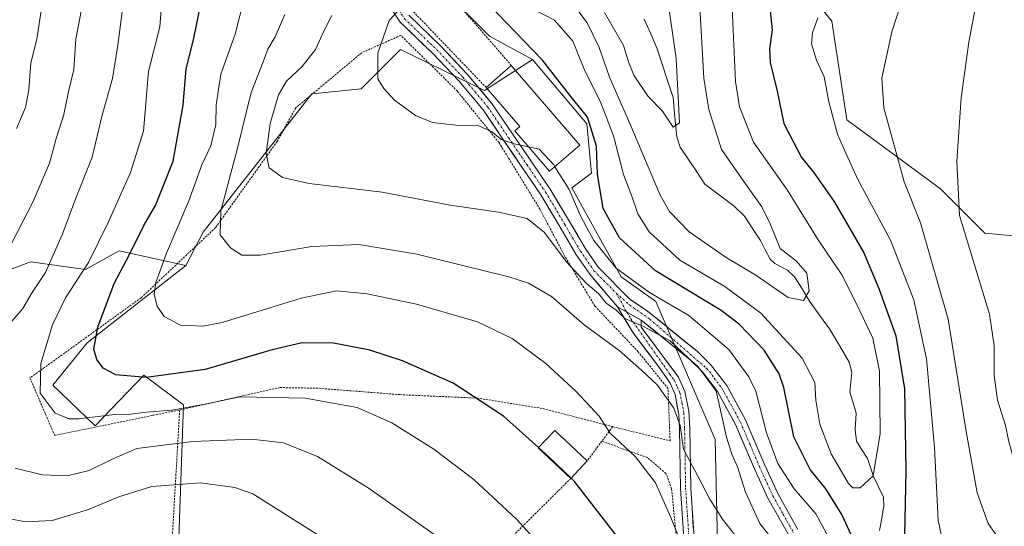
# Model space of a CAD drawing. Units: metres. Extents: x 603232 to 606653, y 4782425 to 4784790.
# Drawn here: x 604223 to 604466, y 4783631 to 4783756 of the extents above; entities that cross this region are included whole.
import ezdxf

# ---------------------------------------------------------------- set-up
doc = ezdxf.new("R2010")
doc.units = ezdxf.units.M
doc.header["$MEASUREMENT"] = 0
doc.linetypes.add('TRAZO_Y_PUNTO', pattern=[1, 0.5, -0.25, 0, -0.25])
doc.linetypes.add('TRAZOS', pattern=[0.75, 0.5, -0.25])
for name, color, linetype, lineweight in [('Alambrada', 19, 'TRAZOS', 0), ('Arbolado forestal CxS', 92, 'Continuous', 0), ('Corriente natural lineal', 142, 'Continuous', 13), ('Curva de nivel maestra', 36, 'Continuous', 30), ('Curva de nivel normal', 36, 'Continuous', 0), ('Edificación', 1, 'Continuous', 13), ('Edificación Cxs', 1, 'Continuous', 13), ('Pastizal CxS', 92, 'Continuous', 0), ('Pista', 135, 'Continuous', 13), ('Pista Cxs', 135, 'Continuous', 0), ('Pista eje', 135, 'TRAZO_Y_PUNTO', 0), ('Prado CxS', 92, 'Continuous', 0)]:
    doc.layers.add(name, color=color, linetype=linetype, lineweight=lineweight)

# ---------------------------------------------------------------- blocks, each defined once
blk = doc.blocks.new('*U184')
at = {"layer": 'Curva de nivel normal', "color": 36, "linetype": 'Continuous', "lineweight": 0}
blk.add_polyline3d([(604278.66, 4783761.5, 245), (604276.35, 4783752.4, 245), (604272.84, 4783742.49, 245), (604271.72, 4783735, 245), (604271.6, 4783730.1, 245), (604270.36, 4783724.86, 245), (604268.15, 4783720.17, 245), (604264.9, 4783711.27, 245), (604259.43, 4783698.38, 245), (604256.82, 4783691.17, 245), (604256.42, 4783688.22, 245), (604257.1, 4783685.33, 245), (604258.86, 4783682.76, 245), (604262.9, 4783680.59, 245), (604268.43, 4783680.35, 245), (604273.18, 4783681.27, 245), (604292.65, 4783687.32, 245), (604301.39, 4783689.08, 245), (604308.95, 4783688.38, 245), (604321.05, 4783685.8, 245), (604336.14, 4783681.42, 245), (604344.65, 4783677.33, 245), (604352.97, 4783671.14, 245), (604360.43, 4783664.37, 245), (604363.96, 4783660.56, 245), (604366.17, 4783658.2, 245), (604368.78, 4783654.07, 245), (604375.11, 4783648.14, 245), (604380.01, 4783641.72, 245), (604383.86, 4783633.2, 245), (604387.21, 4783624.71, 245)], dxfattribs=at)
blk = doc.blocks.new('*U208')
at = {"layer": 'Curva de nivel normal', "color": 36, "linetype": 'Continuous', "lineweight": 0}
for points in [[(604300.17, 4783756.98, 235), (604298.24, 4783753.16, 235), (604296.19, 4783748.6, 235), (604292.88, 4783744.42, 235), (604289, 4783740.76, 235), (604287.02, 4783737.43, 235), (604285.01, 4783730.36, 235), (604284, 4783722.98, 235), (604284.78, 4783719.39, 235), (604288.06, 4783717.02, 235), (604294.59, 4783715.56, 235), (604312.65, 4783713.45, 235), (604329.42, 4783710.2, 235), (604341.35, 4783708.49, 235), (604348.35, 4783706.94, 235), (604352.7, 4783703.51, 235), (604358.04, 4783696.32, 235), (604362.9, 4783691, 235), (604366, 4783688.42, 235), (604367.89, 4783686.08, 235), (604370.32, 4783684.29, 235), (604372.45, 4783682.3, 235), (604377.12, 4783680.26, 235), (604383.68, 4783676.79, 235), (604388.18, 4783672.44, 235), (604390.48, 4783670.41, 235), (604395.02, 4783664.44, 235), (604397.55, 4783652.97, 235), (604398.88, 4783648.77, 235), (604400.3, 4783645.7, 235), (604402.22, 4783639.47, 235), (604405.78, 4783631.7, 235), (604408.27, 4783628.54, 235)], [(604464.42, 4783628.43, 235), (604462.07, 4783631.69, 235), (604459.4, 4783639.28, 235), (604456.66, 4783654.4, 235), (604452.19, 4783682.12, 235), (604445.4, 4783705.89, 235), (604441.36, 4783715.96, 235), (604436.36, 4783734.19, 235), (604435.85, 4783741.57, 235), (604438.32, 4783753, 235), (604443.4, 4783768.65, 235)]]:
    blk.add_polyline3d(points, dxfattribs=at)
blk = doc.blocks.new('*U214')
at = {"layer": 'Curva de nivel normal', "color": 36, "linetype": 'Continuous', "lineweight": 0}
blk.add_polyline3d([(604390.33, 4783770.93, 215), (604391.96, 4783741.56, 215), (604393.16, 4783733.8, 215), (604396.33, 4783723.94, 215), (604401.8, 4783716.07, 215), (604406.23, 4783709.83, 215), (604408.3, 4783705.58, 215), (604410.78, 4783699.53, 215), (604414.84, 4783696.38, 215), (604417.39, 4783693.47, 215), (604417.94, 4783689.11, 215), (604416.51, 4783686.74, 215), (604412.73, 4783687.47, 215), (604404.8, 4783692.96, 215), (604397.47, 4783697.3, 215), (604388.35, 4783703.62, 215), (604383.53, 4783708.69, 215), (604381.22, 4783712.66, 215), (604373.67, 4783730.35, 215), (604368.68, 4783741.76, 215), (604366.17, 4783749.12, 215), (604363.2, 4783755.22, 215), (604360.6, 4783758.55, 215)], dxfattribs=at)
blk = doc.blocks.new('*U266')
at = {"layer": 'Curva de nivel normal', "color": 36, "linetype": 'Continuous', "lineweight": 0}
blk.add_polyline3d([(604349.51, 4783758.74, 220), (604355.1, 4783755.83, 220), (604359.64, 4783750.68, 220), (604362.47, 4783743.8, 220), (604366.54, 4783735.47, 220), (604369.72, 4783727.31, 220), (604372.17, 4783717.76, 220), (604374.17, 4783712.43, 220), (604375.69, 4783708.05, 220), (604378.49, 4783703.66, 220), (604386, 4783696.66, 220), (604397.1, 4783690.13, 220), (604406, 4783683.55, 220), (604416.21, 4783672.44, 220), (604419.36, 4783666.49, 220), (604419.55, 4783662.11, 220), (604420.61, 4783656.23, 220), (604423.35, 4783648.86, 220), (604427.62, 4783641.57, 220), (604428.68, 4783640.54, 220), (604430.49, 4783640.46, 220), (604433.76, 4783643.48, 220), (604435.44, 4783653.9, 220), (604435.25, 4783669.25, 220), (604433.65, 4783677.42, 220), (604429.58, 4783685.86, 220), (604425.96, 4783693.07, 220), (604420.2, 4783701.7, 220), (604412.52, 4783714.02, 220), (604404.24, 4783725.74, 220), (604400.77, 4783734.46, 220), (604399.78, 4783740.71, 220), (604398.7, 4783764.34, 220)], dxfattribs=at)
blk = doc.blocks.new('*U271')
at = {"layer": 'Curva de nivel normal', "color": 36, "linetype": 'Continuous', "lineweight": 0}
blk.add_polyline3d([(604382.93, 4783761.92, 210), (604385.17, 4783746.42, 210), (604385.93, 4783730.53, 210), (604384.4, 4783729.47, 210), (604381.74, 4783733.39, 210), (604378.19, 4783737.05, 210), (604374.68, 4783742.28, 210), (604373.38, 4783745.54, 210), (604372.18, 4783749.6, 210), (604367.5, 4783757.76, 210)], dxfattribs=at)
blk = doc.blocks.new('*U295')
at = {"layer": 'Curva de nivel maestra', "color": 36, "linetype": 'Continuous', "lineweight": 30}
blk.add_polyline3d([(604373.1, 4783625.19, 250), (604360.02, 4783642.09, 250), (604359.2104, 4783642.8735, 250)], dxfattribs=at)

msp = doc.modelspace()

# ---------------------------------------------------------------- linework, layer by layer
at = {"layer": 'Alambrada', "color": 19, "linetype": 'TRAZOS', "lineweight": 0}
for points in [[(604344.48, 4783744.65, 227.74), (604325.25, 4783766.79, 228.71), (604331.98, 4783793.73, 218.31), (604338.42, 4783820.93, 213.34), (604345.19, 4783861.47, 204.76), (604349.71, 4783895.91, 192.75), (604349.85, 4783897.85, 192.04), (604333.5, 4783909.27, 204.79), (604321.94, 4783900.68, 212.23), (604301.64, 4783884.21, 222.84), (604304.74, 4783848.09, 225.21), (604308.71, 4783822.25, 228.24), (604312.26, 4783796.42, 230.19), (604314.01, 4783775.43, 230.91), (604321.49, 4783766.25, 230.02), (604319.81, 4783758.48, 229.47), (604338.25, 4783739.27, 228.95)], [(604369.48, 4783655.59, 244.29), (604383.64, 4783652.09, 240.77), (604383.12, 4783665, 239.33), (604375.78, 4783674.05, 238.46), (604365.1, 4783685.32, 236.93), (604357.77, 4783697.41, 235.25), (604351.54, 4783709.23, 233.59), (604341.44, 4783725.64, 230.43), (604331.19, 4783738.32, 229.22), (604317.21, 4783752.09, 229.47), (604307.6, 4783747.82, 230.95), (604291.32, 4783734.23, 232.27), (604286.72, 4783725.92, 233.44), (604271.55, 4783704.71, 240), (604253.17, 4783687.38, 246.18), (604225.76, 4783667.59, 255.67), (604231.85, 4783653.42, 256.13), (604262.68, 4783659.72, 255.09)], [(604369.48, 4783655.59, 244.29), (604352.12, 4783660.08, 247.6), (604336.17, 4783662.62, 250.08), (604317, 4783663.48, 252.42), (604296.87, 4783665.06, 254.17), (604287.42, 4783665.23, 254), (604262.68, 4783659.72, 255.09)], [(604262.68, 4783659.72, 255.09), (604260.67, 4783625.01, 271.03), (604283.96, 4783608.7, 272.37), (604305.57, 4783588.93, 272.78), (604320.76, 4783604.73, 266.26), (604338.53, 4783622.36, 259.01)], [(604369.48, 4783655.59, 244.29), (604366.8, 4783652, 245.68)], [(604338.53, 4783622.36, 259.01), (604356.96, 4783595.35, 259.84), (604360.96, 4783587.3, 259.64), (604362.76, 4783579.79, 260.18), (604386.12, 4783593.34, 249.05), (604386.42, 4783602.79, 248.03), (604385.64, 4783623.34, 245.33), (604384.01, 4783640.29, 242.94), (604382.62, 4783644.05, 242.8), (604378.04, 4783647.94, 243.63), (604366.8, 4783652, 245.68)], [(604366.8, 4783652, 245.68), (604363.19, 4783647.15, 248.27)], [(604359.17, 4783642.83, 249.87), (604338.53, 4783622.36, 259.01)]]:
    msp.add_polyline3d(points, dxfattribs=at)
at = {"layer": 'Arbolado forestal CxS', "color": 92, "linetype": 'Continuous', "lineweight": 0}
for points in [[(604395.94, 4783601.27, 245.51), (604394.72, 4783652.39, 236.25), (604380.12, 4783686.47, 233.27), (604371.6, 4783692.55, 233.17), (604359.42, 4783714.46, 228.9), (604364.29, 4783718.11, 224.42), (604363.07, 4783730.28, 224.78), (604349.68, 4783746.11, 226.7), (604339.12, 4783751.86, 227.86), (604331.34, 4783759.64, 228.07), (604320.96, 4783773.26, 229.24), (604319.26, 4783780.19, 228.68), (604322.91, 4783787.49, 223.9), (604330.21, 4783794.79, 216.74), (604338.73, 4783841.04, 208.22), (604348.46, 4783873.91, 195.18), (604342.92, 4783891.99, 196.98), (604373.38, 4783926.43, 193.26), (604393.88, 4783937.8, 205.28), (604421.26, 4783949.03, 220.51), (604460.08, 4783947.05, 235.17), (604463.72, 4783936.98, 236.82), (604503.89, 4783922.38, 251.52)], [(604342.92, 4783891.99, 196.98), (604348.46, 4783873.91, 195.18), (604338.73, 4783841.04, 208.22), (604330.21, 4783794.79, 216.74), (604322.91, 4783787.49, 223.9), (604319.26, 4783780.19, 228.68), (604320.96, 4783773.26, 229.24), (604331.34, 4783759.64, 228.07), (604339.12, 4783751.86, 227.86), (604349.68, 4783746.11, 226.7)], [(604469.81, 4783818.92, 244.02), (604465.47, 4783817.32, 242.62), (604446.69, 4783810.4, 238.13), (604435.74, 4783795.8, 234.09), (604422.35, 4783790.93, 230.34), (604407.74, 4783793.36, 226.73), (604403.47, 4783790.8, 224.91), (604401.66, 4783789.71, 223.68), (604401.66, 4783764.15, 222.8), (604418.7, 4783761.72, 230.38), (604423.57, 4783755.63, 232.33), (604427.22, 4783731.29, 231.63), (604450.35, 4783714.25, 239.38), (604461.3, 4783703.29, 242.85), (604474.69, 4783702.08, 247.55)], [(604469.81, 4783818.92, 244.02), (604465.47, 4783817.32, 242.62), (604446.69, 4783810.4, 238.13), (604435.74, 4783795.8, 234.09), (604422.35, 4783790.93, 230.34), (604407.74, 4783793.36, 226.73), (604403.47, 4783790.8, 224.91), (604401.66, 4783789.71, 223.68), (604401.66, 4783764.15, 222.8), (604418.7, 4783761.72, 230.38), (604423.57, 4783755.63, 232.33), (604427.22, 4783731.29, 231.63), (604450.35, 4783714.25, 239.38), (604461.3, 4783703.29, 242.85), (604474.69, 4783702.08, 247.55)], [(604349.68, 4783746.11, 226.7), (604363.07, 4783730.28, 224.78), (604364.29, 4783718.11, 224.42), (604359.42, 4783714.46, 228.9), (604371.6, 4783692.55, 233.17), (604380.12, 4783686.47, 233.27), (604394.72, 4783652.39, 236.25), (604395.94, 4783601.27, 245.51), (604376.47, 4783590.31, 253.56), (604367.25, 4783576.51, 260.39)], [(604079.21, 4783623.25, 335.9), (604099.23, 4783660.29, 326.24), (604115.28, 4783668.49, 318.57), (604124.86, 4783685.32, 314.77), (604132.16, 4783685.32, 310.78), (604143.12, 4783671.93, 303.03), (604143.12, 4783654.89, 301.51), (604152.86, 4783657.32, 295.09), (604158.94, 4783668.28, 291.37), (604166.92, 4783671.96, 286.8), (604190.59, 4783682.88, 274.14), (604225.88, 4783696.27, 260.01), (604239.49, 4783694.37, 252.14), (604247.77, 4783698.97, 249.02), (604264.18, 4783695.33, 242.59), (604239.86, 4783676.3, 250.03), (604231.36, 4783665.79, 253.93), (604241.87, 4783655.78, 258.02), (604253.88, 4783668.28, 252.32), (604263.61, 4783660.98, 257.09), (604262.39, 4783625.75, 272.13)], [(604264.18, 4783695.33, 242.59), (604247.77, 4783698.97, 249.02), (604239.49, 4783694.37, 252.14), (604225.88, 4783696.27, 260.01), (604190.59, 4783682.88, 274.14), (604166.92, 4783671.96, 286.8)], [(604264.18, 4783695.33, 242.59), (604239.86, 4783676.3, 250.03), (604231.36, 4783665.79, 253.93), (604241.87, 4783655.78, 258.02), (604253.88, 4783668.28, 252.32), (604263.61, 4783660.98, 257.09), (604262.39, 4783625.75, 272.13), (604268.48, 4783617.16, 274.33)]]:
    msp.add_polyline3d(points, dxfattribs=at)
at = {"layer": 'Corriente natural lineal', "color": 142, "linetype": 'Continuous', "lineweight": 13}
msp.add_polyline3d([(604435.31, 4783630, 221.94), (604435.84, 4783633.04, 221.32), (604436.37, 4783636.09, 221.36), (604436.26, 4783638.16, 221.5), (604435.03, 4783640.73, 220.95), (604433.79, 4783643.31, 219.95), (604432.29, 4783647.73, 218.14), (604430.97, 4783649.87, 217.62), (604429.64, 4783652, 217.73), (604429.28, 4783654.92, 217.51), (604429.56, 4783658.91, 217.13), (604428.76, 4783661.48, 216.94), (604427.96, 4783664.06, 216.75), (604428.48, 4783668.99, 216.53), (604427.84, 4783671.5, 216.24), (604425.4, 4783675.6, 215.66), (604422.96, 4783679.7, 215.34), (604420.49, 4783683.1, 215.16), (604418.02, 4783686.51, 215.18), (604416.19, 4783689.54, 214.69), (604414.36, 4783692.57, 214.53), (604412.56, 4783694.22, 214.39), (604409.5, 4783695.8, 214.3), (604408.3, 4783696.86, 214.24), (604407.11, 4783699.17, 214.15), (604405.91, 4783701.49, 214.17), (604403.95, 4783704.48, 213.98), (604401.98, 4783707.48, 213.45), (604399.47, 4783709.97, 213.33), (604395.85, 4783712.67, 212.8), (604392.24, 4783715.37, 212.24), (604390.21, 4783718.42, 212), (604388.18, 4783721.46, 211.67), (604386.14, 4783724.51, 210.84), (604385.29, 4783727.1, 210.63), (604384.83, 4783731.92, 210.21), (604384.37, 4783736.74, 209.6), (604383.05, 4783740.75, 208.9), (604381.74, 4783744.75, 207.97), (604380.43, 4783748.76, 207.07), (604378.85, 4783752.44, 206.61), (604377.26, 4783756.11, 205.56)], dxfattribs=at)
at = {"layer": 'Curva de nivel maestra', "color": 36, "linetype": 'Continuous', "lineweight": 30}
for points in [[(604407.95, 4783762.14, 225), (604408.8, 4783753.43, 225), (604408.16, 4783748.75, 225), (604408.35, 4783745.42, 225), (604410.03, 4783738.3, 225), (604411.73, 4783730.32, 225), (604416.01, 4783721.95, 225), (604418.98, 4783718.38, 225), (604424.15, 4783710.93, 225), (604431.4, 4783698.46, 225), (604435.1, 4783689.7, 225), (604439.31, 4783677.97, 225), (604441.43, 4783664.94, 225), (604441.8, 4783644.72, 225), (604441.42, 4783628.76, 225)], [(604351.21, 4783650.42, 250), (604342.54, 4783658.14, 250), (604330.1, 4783666.33, 250), (604317.66, 4783671.8, 250), (604309.6, 4783674.48, 250), (604300.63, 4783676.21, 250), (604292.88, 4783676.28, 250), (604285.51, 4783674.54, 250), (604268.99, 4783669.66, 250), (604254.42, 4783667.7, 250), (604246.91, 4783668.38, 250), (604243.84, 4783670, 250), (604242.28, 4783672.13, 250), (604241.51, 4783674.71, 250), (604242.5, 4783680.1, 250), (604246.54, 4783690.93, 250), (604250.29, 4783698.08, 250), (604253.85, 4783705.19, 250), (604256.74, 4783710.12, 250), (604261.05, 4783721.06, 250), (604263.52, 4783734.87, 250), (604264.26, 4783743.83, 250), (604266.09, 4783751, 250), (604268.01, 4783760.25, 250)], [(604431.23, 4783622.51, 225), (604425.98, 4783633.91, 225), (604422.06, 4783640.27, 225), (604418.15, 4783645.01, 225), (604414.18, 4783653.09, 225), (604411.73, 4783665.28, 225), (604410.57, 4783668.64, 225), (604406.88, 4783674.47, 225), (604400.7, 4783680.85, 225), (604396.27, 4783684.24, 225), (604380.06, 4783694.06, 225), (604371.16, 4783702.18, 225), (604367.1, 4783709.42, 225), (604365.7, 4783717.84, 225), (604365.48, 4783724.73, 225), (604363.25, 4783731.89, 225), (604358.26, 4783738.14, 225), (604352.17, 4783746.02, 225), (604338.76, 4783759.84, 225)], [(604359.21, 4783642.87, 250), (604353.82, 4783648.09, 250), (604351.21, 4783650.42, 250)]]:
    msp.add_polyline3d(points, dxfattribs=at)
at = {"layer": 'Curva de nivel normal', "color": 36, "linetype": 'Continuous', "lineweight": 0}
for points in [[(604221.07, 4783681.25, 260), (604224, 4783684.71, 260), (604226.12, 4783688.42, 260), (604229.59, 4783693.59, 260), (604233.72, 4783702.88, 260), (604237.08, 4783711.96, 260), (604241.11, 4783722.04, 260), (604243.53, 4783732.43, 260), (604246.08, 4783741.42, 260), (604247.39, 4783749.67, 260), (604248.49, 4783757.92, 260), (604249.06, 4783767.6, 260), (604245.96, 4783790.08, 260), (604237.62, 4783817.72, 260), (604235.16, 4783822.85, 260), (604229.87, 4783830.37, 260), (604226.21, 4783838.78, 260), (604224.72, 4783847.56, 260), (604224.14, 4783852.32, 260), (604221.77, 4783856.22, 260)], [(604219.66, 4783697.76, 265), (604226.5, 4783710.96, 265), (604230.61, 4783720.56, 265), (604232.22, 4783726.65, 265), (604234.11, 4783732.59, 265), (604235.24, 4783738.26, 265), (604236.55, 4783743.64, 265), (604237.05, 4783751.15, 265), (604238.71, 4783759.82, 265), (604239.48, 4783766.88, 265), (604238.22, 4783776.91, 265), (604233.31, 4783794.54, 265), (604225.97, 4783813.03, 265), (604220.68, 4783825.01, 265)], [(604483.88, 4783630.32, 240), (604478.94, 4783636.56, 240), (604477.5, 4783638.22, 240), (604474.19, 4783638.19, 240), (604471.89, 4783639.84, 240), (604468.89, 4783645.52, 240), (604467.08, 4783652.23, 240), (604466.4, 4783655.91, 240), (604464.43, 4783662.09, 240), (604463.54, 4783668.18, 240), (604463.57, 4783675.52, 240), (604462.38, 4783683.36, 240), (604455.01, 4783707.68, 240), (604454.32, 4783721.04, 240), (604455.42, 4783736.72, 240), (604457.29, 4783750.42, 240), (604460.37, 4783766.53, 240), (604461.38, 4783778.09, 240), (604460.83, 4783791.99, 240), (604459.91, 4783798.04, 240), (604459.99, 4783801.92, 240), (604459.93, 4783804, 240), (604460.61, 4783805.32, 240)], [(604222.45, 4783729.1, 270), (604224.62, 4783734.34, 270), (604225.51, 4783738.64, 270), (604225.99, 4783745.35, 270), (604227.44, 4783751.19, 270), (604228.92, 4783760.94, 270), (604228.34, 4783776.24, 270), (604225.2, 4783788.1, 270), (604221.4, 4783794.97, 270)], [(604354.73, 4783622.87, 255), (604345.73, 4783632.76, 255), (604335.25, 4783642.54, 255), (604325.34, 4783650.07, 255), (604314.98, 4783656.55, 255), (604306.45, 4783660.33, 255), (604293.6, 4783662.65, 255), (604277.56, 4783662.93, 255), (604269.33, 4783661.19, 255), (604260.85, 4783659.67, 255), (604254.52, 4783659.2, 255), (604250.53, 4783658.7, 255), (604246.6, 4783658.56, 255), (604237.81, 4783657.49, 255), (604235.43, 4783657.54, 255), (604231.96, 4783658.88, 255), (604228.25, 4783663.88, 255), (604228.44, 4783671.2, 255), (604231.33, 4783680.7, 255), (604234.55, 4783687.33, 255), (604240.18, 4783696.1, 255), (604245.09, 4783706.1, 255), (604250.51, 4783718.27, 255), (604253.77, 4783728.43, 255), (604255, 4783743.17, 255), (604257.82, 4783754.23, 255), (604258.51, 4783763.72, 255)], [(604348.74, 4783724.58, 230), (604345.16, 4783725.32, 230), (604342.01, 4783726.38, 230), (604339.8, 4783728.26, 230), (604336.17, 4783729.94, 230), (604331.5, 4783729.84, 230), (604325.06, 4783730.6, 230), (604320.84, 4783732.34, 230), (604315.66, 4783736.12, 230), (604313.02, 4783738.96, 230), (604311.58, 4783741.38, 230), (604311.57, 4783747.7, 230), (604314.32, 4783755.78, 230), (604319.39, 4783761.24, 230)], [(604288.62, 4783757.24, 240), (604286.24, 4783751.76, 240), (604284.46, 4783748.72, 240), (604283.31, 4783745.6, 240), (604280.32, 4783738.02, 240), (604276.9, 4783723.91, 240), (604272.86, 4783708.83, 240), (604272.64, 4783702.87, 240), (604275.19, 4783699.7, 240), (604278.02, 4783697.88, 240), (604282.51, 4783697.89, 240), (604295.26, 4783699.99, 240), (604306.83, 4783700.5, 240), (604321.18, 4783698.13, 240), (604343.88, 4783692.56, 240), (604348.74, 4783690.94, 240), (604354.4, 4783687.66, 240), (604362.46, 4783680.72, 240), (604371.09, 4783674.36, 240), (604376.6, 4783669.54, 240), (604380.56, 4783665.83, 240), (604384.6, 4783660.18, 240), (604386.1, 4783655.9, 240), (604386.98, 4783650.03, 240), (604390.52, 4783643.41, 240), (604393.4, 4783637.68, 240), (604396.53, 4783632.81, 240), (604400.16, 4783628.19, 240)], [(604420.08, 4783756.42, 230), (604418.8, 4783752.76, 230), (604418.5, 4783750.04, 230), (604419.76, 4783746.02, 230), (604421.64, 4783741.87, 230), (604422.78, 4783735.73, 230), (604424.93, 4783727.76, 230), (604426.64, 4783723.76, 230), (604429.94, 4783716.55, 230), (604438.04, 4783701.57, 230), (604443.75, 4783686.9, 230), (604446.84, 4783672.28, 230), (604448.88, 4783650.48, 230), (604449.73, 4783632.49, 230), (604451.54, 4783623.92, 230)], [(604355.21, 4783719.71, 230), (604354.94, 4783720.13, 230), (604351.37, 4783724.04, 230), (604348.74, 4783724.58, 230)], [(604423.24, 4783627.44, 230), (604419.55, 4783634.07, 230), (604414.28, 4783640.26, 230), (604410.2, 4783646.48, 230), (604407.39, 4783654.07, 230), (604404.8, 4783664.35, 230), (604403.08, 4783667.9, 230), (604398.09, 4783674.62, 230), (604388.28, 4783683, 230), (604378.56, 4783688.69, 230), (604370.35, 4783694.64, 230), (604364.84, 4783701.52, 230), (604362.93, 4783704.94, 230), (604361.52, 4783707.56, 230), (604358.76, 4783714.1, 230), (604355.21, 4783719.71, 230)], [(604330.48, 4783625.42, 260), (604309.39, 4783640.32, 260), (604296.65, 4783648.24, 260), (604288.26, 4783651.57, 260), (604280.38, 4783652.48, 260), (604265.93, 4783651.9, 260), (604252.12, 4783650.23, 260), (604245.87, 4783647.51, 260), (604240.38, 4783644.76, 260), (604234.91, 4783643.48, 260), (604228.79, 4783643.71, 260), (604222.13, 4783645.38, 260)], [(604298.31, 4783627.92, 265), (604280.72, 4783639.03, 265), (604276.25, 4783640.61, 265), (604267.82, 4783641.76, 265), (604255.82, 4783640.84, 265), (604247.66, 4783638.32, 265), (604240.17, 4783635.12, 265), (604231.19, 4783632.48, 265), (604224.64, 4783632.14, 265), (604216.16, 4783633.77, 265)]]:
    msp.add_polyline3d(points, dxfattribs=at)
at = {"layer": 'Edificación', "color": 1, "linetype": 'Continuous', "lineweight": 13}
for points in [[(604361.39, 4783725.02, 227.01), (604353.9, 4783718.58, 230.07), (604345.35, 4783728.52, 229.63), (604346.58, 4783729.59, 229.49), (604338.25, 4783739.27, 228.95), (604344.48, 4783744.65, 227.74), (604361.39, 4783725.02, 227.01)], [(604363.19, 4783647.15, 248.27), (604359.17, 4783642.83, 249.87), (604351.14, 4783650.35, 249.63), (604355.17, 4783654.66, 247.8), (604363.19, 4783647.15, 248.27)]]:
    msp.add_polyline3d(points, dxfattribs=at)
at = {"layer": 'Edificación Cxs', "color": 1, "linetype": 'Continuous', "lineweight": 13}
for points in [[(604361.39, 4783725.02, 227.01), (604353.9, 4783718.58, 230.07), (604345.35, 4783728.52, 229.63), (604346.58, 4783729.59, 229.49), (604338.25, 4783739.27, 228.95), (604344.48, 4783744.65, 227.74), (604361.39, 4783725.02, 227.01)], [(604363.19, 4783647.15, 248.27), (604359.17, 4783642.83, 249.87), (604351.14, 4783650.35, 249.63), (604355.17, 4783654.66, 247.8), (604363.19, 4783647.15, 248.27)]]:
    msp.add_polyline3d(points, close=True, dxfattribs=at)
at = {"layer": 'Pastizal CxS', "color": 92, "linetype": 'Continuous', "lineweight": 0}
for points in [[(604324.2, 4783901.58, 208.63), (604342.92, 4783891.99, 196.98), (604348.46, 4783873.91, 195.18), (604338.73, 4783841.04, 208.22), (604330.21, 4783794.79, 216.74), (604322.91, 4783787.49, 223.9), (604319.26, 4783780.19, 228.68), (604320.96, 4783773.26, 229.24), (604331.34, 4783759.64, 228.07), (604339.12, 4783751.86, 227.86), (604349.68, 4783746.11, 226.7), (604337.89, 4783738.52, 229.3), (604317.16, 4783748.61, 229.18), (604307.43, 4783738.87, 230.62), (604295.26, 4783737.66, 231.5), (604268.48, 4783703.58, 240.76), (604264.18, 4783695.33, 242.59), (604247.77, 4783698.97, 249.02), (604239.49, 4783694.37, 252.14), (604225.88, 4783696.27, 260.01), (604190.59, 4783682.88, 274.14)], [(604342.92, 4783891.99, 196.98), (604348.46, 4783873.91, 195.18), (604338.73, 4783841.04, 208.22), (604330.21, 4783794.79, 216.74), (604322.91, 4783787.49, 223.9), (604319.26, 4783780.19, 228.68), (604320.96, 4783773.26, 229.24), (604331.34, 4783759.64, 228.07), (604339.12, 4783751.86, 227.86), (604349.68, 4783746.11, 226.7)], [(604349.68, 4783746.11, 226.7), (604337.89, 4783738.52, 229.3), (604317.16, 4783748.61, 229.18), (604307.43, 4783738.87, 230.62), (604295.26, 4783737.66, 231.5), (604268.48, 4783703.58, 240.76), (604264.18, 4783695.33, 242.59)], [(604264.18, 4783695.33, 242.59), (604247.77, 4783698.97, 249.02), (604239.49, 4783694.37, 252.14), (604225.88, 4783696.27, 260.01), (604190.59, 4783682.88, 274.14), (604166.92, 4783671.96, 286.8)]]:
    msp.add_polyline3d(points, dxfattribs=at)
at = {"layer": 'Pista', "color": 135, "linetype": 'Continuous', "lineweight": 13}
for points in [[(604310.73, 4783771.2), (604311.68, 4783766.63), (604312.96, 4783762.76), (604314.93, 4783758.59), (604317.1, 4783755.33), (604325.1, 4783747.64), (604331.53, 4783740.85), (604337.54, 4783733.69), (604342.71, 4783726.03), (604351.79, 4783712.73), (604356.5, 4783704.78), (604360.41, 4783698.12), (604363.83, 4783693.17), (604370.64, 4783685.14)], [(604415.17, 4783630.24), (604410.18, 4783639.13), (604406.9, 4783646.28), (604402.23, 4783657.27), (604397.62, 4783665.7), (604393.62, 4783670.88), (604390.38, 4783674.1), (604378.09, 4783684.06), (604373.8, 4783686.97), (604365.91, 4783694.9), (604362.68, 4783699.57), (604358.83, 4783706.15), (604354.07, 4783714.18), (604344.94, 4783727.54), (604339.7, 4783735.32), (604333.54, 4783742.64), (604327.01, 4783749.54), (604319.18, 4783757.07)], [(604370.64, 4783685.14), (604374.49, 4783678.7), (604380.86, 4783670.35), (604383.62, 4783666.32), (604384.87, 4783663.54), (604385.8, 4783658.6), (604385.96, 4783655.06), (604386.21, 4783640.34), (604387.19, 4783625.65)], [(604389.7, 4783625.76), (604388.72, 4783640.45), (604388.48, 4783655.14), (604388.26, 4783659.4), (604387.29, 4783664.29), (604385.68, 4783667.77), (604376.54, 4783680.16), (604376.48, 4783681.89)], [(604376.48, 4783681.89), (604388.58, 4783672.1), (604391.59, 4783669.1), (604395.35, 4783664.22), (604399.8, 4783656.09), (604404.44, 4783645.19), (604407.78, 4783637.91), (604412.89, 4783628.79)]]:
    msp.add_lwpolyline(points, dxfattribs=at)
at = {"layer": 'Pista Cxs', "color": 135, "linetype": 'Continuous', "lineweight": 0}
msp.add_lwpolyline([(604370.64, 4783685.14), (604376.48, 4783681.89)], dxfattribs=at)
msp.add_lwpolyline([(604370.64, 4783685.14), (604376.48, 4783681.89)], dxfattribs=at)
for points in [[(604412.89, 4783628.79, 233.22), (604411.19, 4783631.83, 233.14), (604409.48, 4783634.87, 233.07), (604407.78, 4783637.91, 232.9), (604406.11, 4783641.55, 233.06), (604404.44, 4783645.19, 233.3), (604402.89, 4783648.82, 232.9), (604401.35, 4783652.46, 233.24), (604399.8, 4783656.09, 233.96), (604397.58, 4783660.16, 234.41), (604395.35, 4783664.22, 234.82), (604393.47, 4783666.66, 235.03), (604391.59, 4783669.1, 234.65), (604388.58, 4783672.1, 235.1), (604385.56, 4783674.55, 235.11), (604382.53, 4783677, 235.11), (604379.51, 4783679.44, 234.79), (604376.48, 4783681.89, 234.76), (604373.56, 4783683.51, 234.61), (604370.64, 4783685.14, 234.78), (604368.37, 4783687.82, 234.62), (604366.1, 4783690.49, 234.25), (604363.83, 4783693.17, 233.91), (604362.12, 4783695.65, 233.5), (604360.41, 4783698.12, 233.68), (604358.46, 4783701.45, 233.27), (604356.5, 4783704.78, 232.67), (604354.15, 4783708.76, 233.05), (604351.79, 4783712.73, 232.06), (604349.52, 4783716.06, 231.74), (604347.25, 4783719.38, 231.03), (604344.98, 4783722.71, 230.63), (604342.71, 4783726.03, 230.23), (604340.13, 4783729.86, 229.7), (604337.54, 4783733.69, 229.39), (604334.54, 4783737.27, 229.26), (604331.53, 4783740.85, 229.19), (604328.32, 4783744.25, 229.08), (604325.1, 4783747.64, 229.14), (604322.43, 4783750.2, 229.22), (604319.77, 4783752.77, 229.39), (604317.1, 4783755.33, 229.64), (604314.93, 4783758.59, 230.07)], [(604319.18, 4783757.07, 229.52), (604321.79, 4783754.56, 229.28), (604324.4, 4783752.05, 229.06), (604327.01, 4783749.54, 229.01), (604330.28, 4783746.09, 228.92), (604333.54, 4783742.64, 228.93), (604336.62, 4783738.98, 229.09), (604339.7, 4783735.32, 229.23), (604342.32, 4783731.43, 229.47), (604344.94, 4783727.54, 229.79), (604347.22, 4783724.2, 230.12), (604349.51, 4783720.86, 230.7), (604351.79, 4783717.52, 231.14), (604354.07, 4783714.18, 231.48), (604356.45, 4783710.17, 232.19), (604358.83, 4783706.15, 231.53), (604360.76, 4783702.86, 232.08), (604362.68, 4783699.57, 232.05), (604364.3, 4783697.24, 232.11), (604365.91, 4783694.9, 232.6), (604368.54, 4783692.26, 232.08), (604371.17, 4783689.61, 232.81), (604373.8, 4783686.97, 233.62), (604375.95, 4783685.52, 233.69), (604378.09, 4783684.06, 233.97), (604381.16, 4783681.57, 234.29), (604384.24, 4783679.08, 234.19), (604387.31, 4783676.59, 234.17), (604390.38, 4783674.1, 234.01), (604393.62, 4783670.88, 233.95), (604395.62, 4783668.29, 234.11), (604397.62, 4783665.7, 233.7), (604399.93, 4783661.49, 233.49), (604402.23, 4783657.27, 232.88), (604403.79, 4783653.61, 231.97), (604405.34, 4783649.94, 232.06), (604406.9, 4783646.28, 232.18), (604408.54, 4783642.71, 231.94), (604410.18, 4783639.13, 232.31), (604411.84, 4783636.17, 232.4), (604413.51, 4783633.2, 232.47), (604415.17, 4783630.24, 232.47)], [(604386.86, 4783630.55, 243.65), (604386.54, 4783635.44, 242.43), (604386.21, 4783640.34, 241.6), (604386.13, 4783645.25, 240.77), (604386.04, 4783650.15, 240), (604385.96, 4783655.06, 239.91), (604385.8, 4783658.6, 240.24), (604385.34, 4783661.07, 239.62), (604384.87, 4783663.54, 239.07), (604383.62, 4783666.32, 238.84), (604380.86, 4783670.35, 238.3), (604378.74, 4783673.13, 237.97), (604376.61, 4783675.92, 237.04), (604374.49, 4783678.7, 236.27), (604372.57, 4783681.92, 235.47), (604370.64, 4783685.14, 234.78), (604373.56, 4783683.51, 234.61), (604376.48, 4783681.89, 234.76), (604376.48, 4783681.89, 234.76), (604376.54, 4783680.16, 235.11), (604378.83, 4783677.06, 235.84), (604381.11, 4783673.97, 236.84), (604383.4, 4783670.87, 237.32), (604385.68, 4783667.77, 237.96), (604387.29, 4783664.29, 238.1), (604388.26, 4783659.4, 239.33), (604388.48, 4783655.14, 239.33), (604388.56, 4783650.24, 239.45), (604388.64, 4783645.35, 240.02), (604388.72, 4783640.45, 240.85), (604389.05, 4783635.55, 241.98), (604389.37, 4783630.66, 243.14)]]:
    msp.add_polyline3d(points, dxfattribs=at)
at = {"layer": 'Pista eje', "color": 135, "linetype": 'TRAZO_Y_PUNTO', "lineweight": 0}
for points in [[(604312.87, 4783766.94), (604313.71, 4783764.79), (604314.22, 4783763.26), (604316.11, 4783759.26), (604318.14, 4783756.2), (604326.06, 4783748.59), (604332.54, 4783741.75), (604335.54, 4783738.17), (604338.62, 4783734.51), (604341.24, 4783730.62), (604343.83, 4783726.79), (604348.37, 4783720.14), (604352.93, 4783713.46), (604357.67, 4783705.47), (604359.59, 4783702.18), (604361.55, 4783698.85), (604364.87, 4783694.04), (604370.41, 4783688.47)], [(604370.41, 4783688.47), (604372.59, 4783684.44), (604372.95, 4783683.86)], [(604370.41, 4783688.47), (604373.6, 4783685.6), (604378.62, 4783682.11), (604392.61, 4783669.99), (604393.37, 4783669.18), (604394.49, 4783667.55), (604396.49, 4783664.96), (604401.02, 4783656.68), (604403.35, 4783651.19), (604405.67, 4783645.74), (604408.98, 4783638.52), (604411.48, 4783634.08), (604414.03, 4783629.52)], [(604372.95, 4783683.86), (604373.94, 4783682.22), (604382.11, 4783670.64), (604383.49, 4783668.62), (604384.65, 4783667.05), (604385.46, 4783665.31), (604386.08, 4783663.92), (604386.57, 4783661.47), (604387.03, 4783659), (604387.14, 4783656.87), (604387.22, 4783655.1), (604387.34, 4783647.76), (604387.47, 4783640.4), (604388.45, 4783625.71)]]:
    msp.add_lwpolyline(points, dxfattribs=at)
at = {"layer": 'Prado CxS', "color": 92, "linetype": 'Continuous', "lineweight": 0}
for points in [[(604474.69, 4783702.08, 247.55), (604461.3, 4783703.29, 242.85), (604450.35, 4783714.25, 239.38), (604427.22, 4783731.29, 231.63), (604423.57, 4783755.63, 232.33), (604418.7, 4783761.72, 230.38), (604401.66, 4783764.15, 222.8), (604401.66, 4783789.71, 223.68), (604403.47, 4783790.8, 224.91), (604407.74, 4783793.36, 226.73), (604422.35, 4783790.93, 230.34), (604435.74, 4783795.8, 234.09), (604446.69, 4783810.4, 238.13), (604465.47, 4783817.32, 242.62), (604469.81, 4783818.92, 244.02)], [(604469.81, 4783818.92, 244.02), (604465.47, 4783817.32, 242.62), (604446.69, 4783810.4, 238.13), (604435.74, 4783795.8, 234.09), (604422.35, 4783790.93, 230.34), (604407.74, 4783793.36, 226.73), (604403.47, 4783790.8, 224.91), (604401.66, 4783789.71, 223.68), (604401.66, 4783764.15, 222.8), (604418.7, 4783761.72, 230.38), (604423.57, 4783755.63, 232.33), (604427.22, 4783731.29, 231.63), (604450.35, 4783714.25, 239.38), (604461.3, 4783703.29, 242.85), (604474.69, 4783702.08, 247.55)], [(604262.39, 4783625.75, 272.13), (604263.61, 4783660.98, 257.09), (604253.88, 4783668.28, 252.32), (604241.87, 4783655.78, 258.02), (604231.36, 4783665.79, 253.93), (604239.86, 4783676.3, 250.03), (604264.18, 4783695.33, 242.59), (604268.48, 4783703.58, 240.76), (604295.26, 4783737.66, 231.5), (604307.43, 4783738.87, 230.62), (604317.16, 4783748.61, 229.18), (604337.89, 4783738.52, 229.3), (604349.68, 4783746.11, 226.7), (604363.07, 4783730.28, 224.78), (604364.29, 4783718.11, 224.42), (604359.42, 4783714.46, 228.9), (604371.6, 4783692.55, 233.17), (604380.12, 4783686.47, 233.27), (604394.72, 4783652.39, 236.25), (604395.94, 4783601.27, 245.51)], [(604349.68, 4783746.11, 226.7), (604337.89, 4783738.52, 229.3), (604317.16, 4783748.61, 229.18), (604307.43, 4783738.87, 230.62), (604295.26, 4783737.66, 231.5), (604268.48, 4783703.58, 240.76), (604264.18, 4783695.33, 242.59)], [(604349.68, 4783746.11, 226.7), (604363.07, 4783730.28, 224.78), (604364.29, 4783718.11, 224.42), (604359.42, 4783714.46, 228.9), (604371.6, 4783692.55, 233.17), (604380.12, 4783686.47, 233.27), (604394.72, 4783652.39, 236.25), (604395.94, 4783601.27, 245.51), (604376.47, 4783590.31, 253.56), (604367.25, 4783576.51, 260.39)], [(604264.18, 4783695.33, 242.59), (604239.86, 4783676.3, 250.03), (604231.36, 4783665.79, 253.93), (604241.87, 4783655.78, 258.02), (604253.88, 4783668.28, 252.32), (604263.61, 4783660.98, 257.09), (604262.39, 4783625.75, 272.13), (604268.48, 4783617.16, 274.33)]]:
    msp.add_polyline3d(points, dxfattribs=at)

# ---------------------------------------------------------------- block references
at = {"layer": 'Curva de nivel maestra', "color": 36, "linetype": 'Continuous', "lineweight": 30}
msp.add_blockref('*U295', (0, 0), dxfattribs=at)
at = {"layer": 'Curva de nivel normal', "color": 36, "linetype": 'Continuous', "lineweight": 0}
for name in ['*U208', '*U184', '*U271', '*U214', '*U266']:
    msp.add_blockref(name, (0, 0), dxfattribs=at)

doc.saveas('drawing.dxf')
